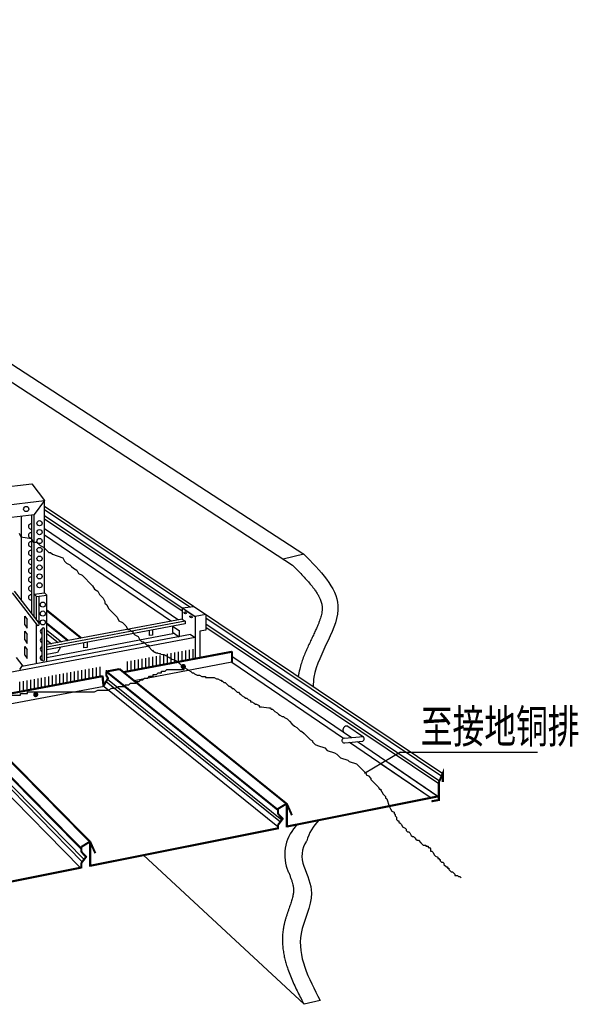
# Model space of a CAD drawing. Units: millimetres. Extents: x 73649 to 305226, y 9492 to 98772.
# Drawn here: x 214731 to 216306, y 31438 to 34215 of the extents above; entities that cross this region are included whole.
import ezdxf

# ---------------------------------------------------------------- set-up
doc = ezdxf.new("R2010")
doc.units = ezdxf.units.MM
doc.layers.add('0智能化标注', color=3, linetype='Continuous')
doc.styles.add('智能文字', font='gbenor.shx', dxfattribs={"width": 0.7, "bigfont": '@HZTXT.SHX'})

msp = doc.modelspace()

# ---------------------------------------------------------------- linework, layer by layer
at = {"color": 0}
for p, q in [((213213.2466, 34214.93232), (215532.18477, 32708.01174)), ((213748.42357, 33818.97183), (215500.42278, 32676.7461)), ((215225.89581, 32472.16856), (213055.06221, 32062.47233))]:
    msp.add_line(p, q, dxfattribs=at)
at = {"color": 0, "linetype": 'Continuous'}
for p, q in [((214639.76206, 32890.76389), (214765.62804, 32906.21888)), ((214765.62804, 32906.21888), (214801.68622, 32859.29432)), ((214675.82024, 32843.83933), (214801.68622, 32859.29432)), ((214801.68622, 32859.29432), (214772.5609, 32819.86773)), ((214801.68622, 32598.45688), (214801.68622, 32859.29432)), ((214801.68622, 32842.67868), (215923.9414, 32088.80599)), ((214801.68622, 32833.90608), (215210.91805, 32558.98963)), ((214675.82024, 32807.98901), (214772.5609, 32819.86773)), ((214736.15424, 32577.06007), (214736.15424, 32815.39738)), ((214765.27957, 32539.15762), (214765.27957, 32818.97366)), ((214772.5609, 32529.68201), (214772.5609, 32819.86773)), ((214801.68622, 32816.39818), (215225.84201, 32531.43737)), ((214801.68622, 32807.63508), (215188.96737, 32547.43619)), ((214801.68622, 32779.80464), (215179.31952, 32522.65729)), ((214801.68622, 32762.23919), (215159.09539, 32518.84044)), ((215532.18477, 32708.01174), (215474.29449, 32693.78059)), ((214716.18106, 32603.0523), (214786.1377, 32512.01374)), ((214710.19643, 32598.89034), (214780.57514, 32507.30251)), ((214772.5609, 32594.8806), (214801.68622, 32598.45688)), ((214772.5609, 32594.8806), (214778.85637, 32588.3176)), ((214778.85637, 32588.3176), (214807.9817, 32591.89388)), ((214778.85637, 32521.48935), (214778.85637, 32588.3176)), ((214786.1377, 32512.01374), (214786.1377, 32589.21167)), ((214801.68622, 32598.45688), (214807.9817, 32591.89388)), ((214807.9817, 32404.41143), (214807.9817, 32591.89388)), ((215188.96737, 32556.29432), (215221.97906, 32560.3478)), ((215188.96737, 32556.29432), (215188.96737, 32524.4781)), ((215198.19948, 32550.09191), (215225.89581, 32531.48467)), ((215188.96737, 32524.4781), (214807.9817, 32452.57559)), ((215197.80074, 32518.73533), (214807.9817, 32445.16572)), ((215189.47895, 32524.32617), (215197.80074, 32518.73533)), ((215197.80074, 32518.73533), (215197.80074, 32511.32546)), ((215256.42452, 32537.20913), (215225.89581, 32531.44752)), ((215225.89581, 32531.48467), (215225.89581, 32412.88959)), ((215256.42452, 32537.20913), (215256.42452, 32493.42621)), ((215256.42452, 32528.41899), (215923.9414, 32079.99011)), ((214778.85637, 32398.91468), (214778.85637, 32509.53925)), ((214794.29793, 32409.86127), (214794.29793, 32496.4563)), ((214801.57926, 32409.86127), (214801.57926, 32496.4563)), ((215197.80074, 32511.32546), (214807.9817, 32437.75585)), ((214807.9817, 32493.19548), (214848.77621, 32460.27464)), ((215095.91617, 32492.09703), (215095.91617, 32477.80652)), ((215105.62611, 32493.92957), (215105.62611, 32479.63905)), ((215162.31894, 32504.62907), (215162.31894, 32487.40005)), ((215162.31894, 32504.62907), (215180.848, 32492.01062)), ((215180.848, 32492.01062), (215180.848, 32474.7816)), ((215256.42452, 32493.42621), (215238.88815, 32490.11661)), ((215238.88815, 32490.11661), (215238.88815, 32414.75944)), ((215256.42452, 32510.8911), (215914.67927, 32068.65545)), ((215256.42452, 32502.1144), (215912.68332, 32061.20007)), ((215213.1163, 32480.87152), (214737.53071, 32391.11539)), ((214807.9817, 32483.89205), (214839.43339, 32458.51139)), ((215168.06848, 32483.48455), (214807.9817, 32415.52624)), ((214807.9817, 32465.30486), (214820.7658, 32454.9883)), ((215105.62611, 32479.63905), (215095.91617, 32477.80652)), ((215162.31894, 32487.40005), (215180.848, 32474.7816)), ((215213.1163, 32480.87152), (215225.89581, 32472.16856)), ((214846.36372, 32444.99959), (214837.77906, 32430.24252)), ((214911.51787, 32457.29598), (214911.51787, 32443.00547)), ((214921.22781, 32444.838), (214911.51787, 32443.00547)), ((214921.22781, 32459.12852), (214921.22781, 32444.838)), ((214721.61215, 32416.3149), (214740.5398, 32391.68328)), ((214837.77906, 32430.24252), (214807.9817, 32424.2909)), ((215329.48888, 32420.40027), (215666.83283, 32190.68774)), ((214975.37912, 32380.15733), (214975.37912, 32365.53482)), ((215329.48888, 32402.80099), (215053.63809, 32350.74033)), ((215131.40652, 32372.87504), (215131.40652, 32377.71723)), ((215131.40652, 32377.71723), (215141.10661, 32377.71723)), ((215141.10661, 32377.71723), (215145.95665, 32382.55942)), ((215145.95665, 32382.55942), (215194.45612, 32382.55942)), ((215194.45612, 32387.4016), (215196.79048, 32388.56689)), ((215194.45612, 32382.55942), (215194.45612, 32387.4016)), ((215329.48888, 32402.80099), (215644.11713, 32188.53642)), ((214969.13508, 32338.47704), (214966.15043, 32364.69731)), ((214980.17754, 32357.55112), (214972.14668, 32343.6791)), ((214975.37912, 32365.53482), (214980.17754, 32357.55112)), ((214978.86899, 32355.29081), (215470.53459, 31958.52061)), ((215068.35693, 32348.6641), (215073.20697, 32353.50629)), ((215073.20697, 32353.50629), (215078.05701, 32353.50629)), ((215078.05701, 32353.50629), (215082.90705, 32358.34847)), ((215082.90705, 32358.34847), (215092.60682, 32358.34847)), ((215092.60682, 32358.34847), (215097.45686, 32363.19066)), ((215097.45686, 32363.19066), (215107.15695, 32363.19066)), ((215107.15695, 32363.19066), (215107.15695, 32368.03285)), ((215107.15695, 32368.03285), (215116.85671, 32368.03285)), ((215116.85671, 32368.03285), (215121.70676, 32372.87504)), ((215121.70676, 32372.87504), (215131.40652, 32372.87504)), ((214969.60157, 32334.88032), (214572.02775, 32259.84716)), ((214942.25773, 32319.61097), (214951.95782, 32324.45316)), ((214951.95782, 32324.45316), (214981.05775, 32324.45316)), ((214971.71657, 32342.93615), (214969.13508, 32338.47704)), ((214969.60157, 32334.88032), (215459.0959, 31939.86656)), ((214975.1993, 32348.95201), (215466.15977, 31952.76032)), ((214981.05775, 32324.45316), (214990.75752, 32329.29535)), ((214990.75752, 32329.29535), (215000.4576, 32329.29535)), ((215000.4576, 32329.29535), (215010.15737, 32334.13753)), ((215010.15737, 32334.13753), (215024.70718, 32334.13753)), ((215024.70718, 32334.13753), (215029.55722, 32338.97972)), ((215029.55722, 32338.97972), (215039.25731, 32338.97972)), ((215039.25731, 32338.97972), (215044.10735, 32343.82191)), ((215044.10735, 32343.82191), (215058.65716, 32343.82191)), ((215058.65716, 32343.82191), (215058.65716, 32348.6641)), ((215058.65716, 32348.6641), (215068.35693, 32348.6641)), ((214694.90939, 32309.92659), (214733.70941, 32309.92659)), ((214733.70941, 32309.92659), (214733.70941, 32314.76878)), ((214733.70941, 32314.76878), (214753.10926, 32314.76878)), ((214753.10926, 32314.76878), (214753.10926, 32319.61097)), ((214753.10926, 32319.61097), (214942.25773, 32319.61097)), ((214492.42837, 32274.46404), (214912.58597, 31846.36962)), ((214489.29328, 32244.23288), (214902.37031, 31823.21867)), ((214495.85879, 32259.97627), (214907.75199, 31840.00476)), ((215656.55116, 32222.30734), (215700.44853, 32192.41566)), ((215646.41204, 32188.83453), (215699.08579, 32193.61473)), ((215648.12014, 32175.93535), (215698.29564, 32180.48883)), ((215660.91554, 32177.09655), (215890.6852, 32020.62142)), ((215683.74907, 32179.16872), (215910.70976, 32024.62106)), ((215750.93889, 32115.78986), (215890.6852, 32020.62142)), ((215773.7799, 32117.86271), (215912.68332, 32023.27718)), ((215532.74204, 31438.14251), (215080.09644, 31858.7171)), ((215578.12769, 31449.29965), (215532.74204, 31438.14251))]:
    msp.add_line(p, q, dxfattribs=at)
at = {"color": 252, "linetype": 'Continuous'}
for p, q in [((214745.3466, 32533.20382), (214752.62793, 32523.72821)), ((214745.3466, 32508.68224), (214745.3466, 32533.20382)), ((214752.62793, 32499.20663), (214752.62793, 32523.72821)), ((214745.3466, 32508.68224), (214752.62793, 32499.20663)), ((214745.3466, 32465.58369), (214745.3466, 32490.10526)), ((214745.3466, 32490.10526), (214752.62793, 32480.62965)), ((214745.3466, 32465.58369), (214752.62793, 32456.10807)), ((214752.62793, 32456.10807), (214752.62793, 32480.62965)), ((214745.3466, 32422.48513), (214745.3466, 32447.00671)), ((214745.3466, 32447.00671), (214752.62793, 32437.53109)), ((214752.62793, 32413.00952), (214752.62793, 32437.53109)), ((215189.31321, 32405.98545), (215189.31321, 32433.94793)), ((215199.60052, 32407.92695), (215199.60052, 32435.88943)), ((215209.88783, 32409.86845), (215209.88783, 32437.83093)), ((215220.17514, 32411.80995), (215220.17514, 32439.77243)), ((215220.17514, 32411.80995), (215220.17514, 32439.77243)), ((214745.3466, 32422.48513), (214752.62793, 32413.00952)), ((215045.29087, 32378.80446), (215045.29087, 32406.76694)), ((215055.57818, 32380.74596), (215055.57818, 32408.70843)), ((215065.86549, 32382.68746), (215065.86549, 32410.64993)), ((215076.1528, 32384.62895), (215076.1528, 32412.59143)), ((215086.44011, 32386.57045), (215086.44011, 32414.53293)), ((215096.72742, 32388.51195), (215096.72742, 32416.47443)), ((215107.01473, 32390.45345), (215107.01473, 32418.41593)), ((215107.01473, 32390.45345), (215107.01473, 32418.41593)), ((215117.30204, 32392.39495), (215117.30204, 32420.35743)), ((215127.58935, 32394.33645), (215127.58935, 32422.29893)), ((215137.87666, 32396.27795), (215137.87666, 32424.24043)), ((215148.16397, 32398.21945), (215148.16397, 32426.18193)), ((215158.45128, 32400.16095), (215158.45128, 32428.12343)), ((215168.73859, 32402.10245), (215168.73859, 32430.06493)), ((215179.0259, 32404.04395), (215179.0259, 32432.00643)), ((215179.0259, 32404.04395), (215179.0259, 32432.00643)), ((214896.11491, 32350.65084), (214896.11491, 32378.61331)), ((214896.11491, 32350.65084), (214896.11491, 32378.61331)), ((214906.40222, 32352.59233), (214906.40222, 32380.55481)), ((214916.68953, 32354.53383), (214916.68953, 32382.49631)), ((214926.97684, 32356.47533), (214926.97684, 32384.43781)), ((214937.26415, 32358.41683), (214937.26415, 32386.37931)), ((214937.26415, 32358.41683), (214937.26415, 32386.37931)), ((214947.55146, 32360.35833), (214947.55146, 32388.32081)), ((214957.83877, 32362.29983), (214957.83877, 32390.26231)), ((215035.00356, 32376.86296), (215035.00356, 32404.82544)), ((215035.00356, 32376.86296), (215035.00356, 32404.82544)), ((215035.00356, 32376.86296), (215035.00356, 32404.82544)), ((214752.09257, 32323.46984), (214752.09257, 32351.43232)), ((214752.09257, 32323.46984), (214752.09257, 32351.43232)), ((214752.09257, 32323.46984), (214752.09257, 32351.43232)), ((214762.37988, 32325.41134), (214762.37988, 32353.37382)), ((214772.66719, 32327.35284), (214772.66719, 32355.31532)), ((214782.9545, 32329.29434), (214782.9545, 32357.25682)), ((214793.24181, 32331.23584), (214793.24181, 32359.19832)), ((214803.52912, 32333.17734), (214803.52912, 32361.13982)), ((214813.81643, 32335.11884), (214813.81643, 32363.08132)), ((214824.10374, 32337.06034), (214824.10374, 32365.02282)), ((214824.10374, 32337.06034), (214824.10374, 32365.02282)), ((214834.39105, 32339.00184), (214834.39105, 32366.96432)), ((214844.67836, 32340.94334), (214844.67836, 32368.90582)), ((214854.96567, 32342.88484), (214854.96567, 32370.84732)), ((214865.25298, 32344.82634), (214865.25298, 32372.78882)), ((214875.54029, 32346.76784), (214875.54029, 32374.73032)), ((214885.8276, 32348.70934), (214885.8276, 32376.67181)), ((214731.51795, 32319.58685), (214731.51795, 32347.54932)), ((214741.80526, 32321.52834), (214741.80526, 32349.49082))]:
    msp.add_line(p, q, dxfattribs=at)
for points in [[(214729.60672, 32766.3766), (214734.54398, 32756.51798), (214764.16722, 32751.58867), (214769.10448, 32741.73004), (214778.97899, 32741.73004), (214788.85351, 32731.87142), (214798.72803, 32726.94211), (214813.53981, 32712.15418), (214818.47707, 32712.15418), (214823.41401, 32707.22487), (214853.03757, 32697.36625), (214857.97483, 32687.50763), (214862.91208, 32682.57832), (214872.7866, 32677.64901), (214877.72386, 32672.7197), (214882.66081, 32667.79039), (214892.53532, 32662.86108), (214897.47258, 32653.00245), (214907.3471, 32648.07314), (214936.97066, 32618.49728), (214941.9076, 32608.63866), (214951.78212, 32603.70935), (214956.71938, 32593.85073), (214966.5939, 32583.99211), (214971.53116, 32574.13348), (214971.53116, 32569.20417), (214976.46841, 32564.27486), (214981.40567, 32554.41624), (214996.21745, 32539.62831), (215001.15439, 32534.699), (215006.09165, 32529.76969), (215011.02891, 32519.91107), (215020.90343, 32514.98176), (215030.77795, 32505.12314), (215035.71521, 32495.26452), (215040.65247, 32495.26452), (215045.58973, 32490.3352), (215050.52699, 32490.3352), (215050.52699, 32485.40589), (215055.46393, 32480.47658), (215065.33845, 32475.54727), (215070.27571, 32465.68865), (215075.21297, 32460.75934), (215080.15023, 32460.75934), (215090.02474, 32450.90072), (215094.962, 32450.90072), (215094.962, 32445.97141), (215104.83652, 32436.11279), (215105.78074, 32436.11279)], [(215190.08356, 32393.75735), (215193.51221, 32393.75735), (215193.51221, 32390.33426), (215196.94087, 32390.33426), (215196.94087, 32386.91099), (215203.79817, 32383.48791), (215207.22682, 32380.06482), (215214.08413, 32376.64173), (215217.51278, 32373.21847), (215220.94143, 32373.21847), (215224.37008, 32369.79538), (215231.22707, 32366.37229), (215238.08438, 32366.37229), (215244.94168, 32362.9492), (215255.22764, 32362.9492), (215255.22764, 32359.52611), (215279.2282, 32359.52611), (215286.08551, 32356.10285), (215289.51416, 32356.10285), (215296.37115, 32352.67976), (215299.7998, 32352.67976), (215299.7998, 32349.25667), (215303.22845, 32349.25667), (215306.6571, 32345.83358), (215310.08576, 32345.83358), (215313.51441, 32342.41032), (215320.37171, 32335.56414), (215323.80037, 32335.56414), (215327.22902, 32332.14105), (215330.65767, 32328.71779), (215334.08632, 32328.71779), (215344.37228, 32318.44852), (215347.80093, 32318.44852), (215351.22958, 32315.02526), (215354.65792, 32311.60217), (215358.08657, 32308.17908), (215364.94388, 32304.75599), (215368.37253, 32301.33273), (215371.80118, 32301.33273), (215375.22983, 32297.90964), (215382.08714, 32294.48655), (215382.08714, 32291.06346), (215385.51579, 32291.06346), (215392.37309, 32287.6402), (215395.80175, 32284.21711), (215399.2304, 32284.21711), (215406.0877, 32280.79402), (215406.0877, 32277.37093), (215412.94501, 32277.37093), (215433.5166, 32273.94785), (215436.94526, 32273.94785), (215440.37391, 32270.52458), (215443.80256, 32270.52458), (215450.65987, 32263.6784), (215457.51717, 32260.25532), (215460.94582, 32256.83205), (215464.37447, 32253.40896), (215471.23178, 32249.98588), (215474.66012, 32249.98588), (215478.08877, 32246.56279), (215484.94607, 32243.13952), (215491.80338, 32236.29335), (215498.66068, 32229.44699), (215505.51799, 32222.60082), (215512.37529, 32219.17773), (215519.23259, 32212.33138), (215522.66125, 32208.90829), (215526.0899, 32208.90829), (215532.9472, 32202.06194), (215536.37554, 32198.63885), (215543.23284, 32191.79267), (215550.09015, 32184.94632), (215556.94745, 32181.52323), (215556.94745, 32178.10014), (215563.80476, 32171.25379), (215570.66206, 32167.8307), (215591.23398, 32160.98452), (215598.09096, 32154.13817), (215618.66288, 32147.29199), (215625.52018, 32143.86873), (215635.80614, 32133.59946), (215656.37774, 32126.75311), (215659.80639, 32123.33002), (215680.3783, 32116.48367), (215687.23561, 32109.63749), (215694.09291, 32102.79114), (215704.37887, 32092.52187), (215707.80752, 32089.09861), (215707.80752, 32085.67552), (215714.66482, 32082.25243), (215721.52181, 32075.40626), (215721.52181, 32071.98299), (215731.80777, 32061.71373), (215735.23642, 32058.29046), (215742.09373, 32051.44429), (215745.52238, 32044.59793), (215748.95103, 32044.59793), (215748.95103, 32041.17485), (215752.37968, 32037.75176), (215755.80833, 32030.9054), (215762.66564, 32024.05923), (215762.66564, 32020.63614), (215766.09429, 32017.21288), (215772.9516, 31996.67417), (215776.38025, 31989.82782), (215779.80858, 31982.98164), (215786.66589, 31979.55855), (215786.66589, 31976.13546), (215790.09454, 31972.7122), (215790.09454, 31969.28911), (215793.52319, 31965.86602), (215793.52319, 31959.01967), (215796.95185, 31955.59658), (215800.3805, 31955.59658), (215800.3805, 31952.17349), (215803.80915, 31948.7504), (215807.2378, 31945.32714), (215810.66645, 31938.48096), (215817.52376, 31935.05787), (215820.95241, 31931.63461), (215820.95241, 31928.21152), (215824.38106, 31924.78843), (215827.80972, 31924.78843), (215831.23837, 31921.36534), (215834.66702, 31914.51899), (215838.09567, 31911.0959), (215841.52401, 31911.0959), (215844.95266, 31907.67281), (215848.38131, 31904.24955), (215851.80996, 31900.82646), (215855.23862, 31900.82646), (215862.09592, 31893.98029), (215868.95323, 31887.13393), (215875.81053, 31887.13393), (215875.81053, 31883.71084), (215882.66783, 31883.71084), (215882.66783, 31880.28776), (215886.09649, 31880.28776), (215889.52514, 31876.86467), (215889.52514, 31870.01831), (215892.95379, 31870.01831), (215896.38244, 31866.59523), (215899.81078, 31859.74887), (215903.23943, 31856.32579), (215910.09674, 31852.9027), (215910.09674, 31849.47961), (215913.52539, 31849.47961), (215913.52539, 31846.05634), (215916.95404, 31846.05634), (215916.95404, 31842.63326), (215920.38269, 31839.21017), (215923.81135, 31839.21017), (215927.24, 31835.78708), (215927.24, 31832.36382), (215934.0973, 31825.51764), (215937.52595, 31825.51764), (215937.52595, 31822.09455), (215940.95461, 31822.09455), (215940.95461, 31818.67129), (215947.81191, 31811.82511), (215951.24056, 31811.82511), (215954.66922, 31808.40202), (215958.09787, 31804.97876), (215958.09787, 31801.55567), (215964.95486, 31801.55567), (215968.38351, 31798.13258), (215971.81216, 31798.13258), (215975.24081, 31794.70949)]]:
    msp.add_lwpolyline(points, dxfattribs=at)
at = {"color": 0, "linetype": 'Continuous', "const_width": 5.82506}
for points in [[(214807.9817, 32548.99797), (214904.81268, 32470.85027)], [(214807.9817, 32511.82206), (214867.47792, 32463.80417)], [(215329.48888, 32432.44047), (215023.87301, 32374.76231)], [(215329.48888, 32402.80099), (215329.48888, 32433.37195)], [(214975.37912, 32376.54243), (214975.37912, 32365.53482), (214980.17754, 32357.55112), (214966.74022, 32334.3403)], [(215012.89444, 32383.6226), (214975.37912, 32376.54243)], [(214975.37912, 32376.71983), (215459.0959, 31986.32423)], [(215012.89444, 32383.6226), (215484.25487, 32003.20992)], [(214964.34204, 32363.52718), (214547.43781, 32284.84584)], [(214967.60411, 32334.86977), (214964.20885, 32364.69731)], [(214495.07083, 32293.27509), (214904.88313, 31876.98906)], [(214530.90083, 32301.6577), (214930.68922, 31895.224)], [(215891.91054, 32010.53879), (215912.68332, 32014.36317), (215912.68332, 32064.07565), (215923.9414, 32089.90782), (215923.9414, 32065.21047)], [(215910.70976, 32024.62106), (215484.25487, 31939.44237)], [(215485.38079, 32005.15923), (215459.0959, 31989.17965)], [(215459.0959, 31989.17965), (215459.0959, 31974.76201)], [(215484.25487, 32003.91214), (215498.6909, 31971.42892)], [(215484.25487, 32003.91214), (215484.25487, 31937.06414)], [(215459.0959, 31975.89082), (215472.60394, 31961.24532), (215459.0959, 31943.45936)], [(215459.0959, 31934.4172), (214930.0421, 31828.74574)], [(215459.0959, 31943.45936), (215459.0959, 31932.03897)], [(214930.9864, 31897.8168), (214904.88313, 31881.94763)], [(214904.88313, 31881.94763), (214904.88313, 31867.52999)], [(214930.0421, 31896.68012), (214930.0421, 31826.67654)], [(214930.0421, 31896.68012), (214944.47812, 31864.1969)], [(214904.88313, 31868.6588), (214918.39117, 31854.0133), (214904.88313, 31836.22734)], [(214904.88313, 31823.72057), (214318.71672, 31706.64163)], [(214904.88313, 31836.22734), (214904.88313, 31821.65137)]]:
    msp.add_lwpolyline(points, dxfattribs=at)
at = {"color": 0, "linetype": 'Continuous'}
msp.add_lwpolyline([(215105.3573, 32436.52693), (215107.89766, 32433.99077), (215112.13118, 32431.45445), (215112.97807, 32431.03176), (215113.40152, 32431.03176), (215113.82496, 32430.60906), (215114.67154, 32430.18637), (215115.09499, 32429.76368), (215115.94156, 32429.76368), (215116.36501, 32429.34099), (215116.78846, 32429.34099), (215117.2119, 32428.9183), (215119.75195, 32428.9183), (215120.59884, 32428.07291), (215123.98578, 32427.65022), (215124.83267, 32427.22753), (215127.37304, 32427.22753), (215127.79617, 32426.80484), (215128.21961, 32426.80484), (215128.64306, 32426.38214), (215129.48964, 32425.95945), (215129.91308, 32425.95945), (215134.99381, 32425.11407), (215135.41694, 32424.69138), (215137.9573, 32424.26868), (215138.38075, 32424.26868), (215138.8042, 32423.84599), (215141.34424, 32423.00061), (215141.76769, 32423.00061), (215142.61458, 32422.15523), (215143.03771, 32421.73253), (215145.57807, 32421.30984), (215146.00152, 32420.88715), (215148.54188, 32418.35082), (215151.92882, 32417.50544), (215154.46887, 32414.96929), (215157.00923, 32414.1239), (215160.39617, 32411.58775), (215163.78343, 32410.74237), (215167.17037, 32409.89698), (215168.01694, 32409.0516), (215168.86384, 32408.62891), (215171.4042, 32407.78353), (215172.25078, 32406.93814), (215172.67422, 32406.93814), (215173.52112, 32406.09276), (215174.36769, 32405.66989), (215175.21459, 32404.82451), (215176.06116, 32403.97912), (215176.90806, 32403.55643), (215179.44842, 32401.02028), (215180.295, 32400.59759), (215181.14189, 32399.7522), (215181.98847, 32398.90682), (215182.83536, 32398.48413), (215183.2588, 32398.06144), (215183.68194, 32397.63874), (215184.95227, 32396.37067), (215185.3754, 32395.94798), (215185.79885, 32395.94798), (215186.64574, 32395.10259), (215187.49232, 32394.25721), (215187.91577, 32393.83452), (215188.33921, 32393.83452), (215188.76266, 32392.98913), (215189.18579, 32392.56627), (215189.60924, 32392.56627), (215189.60924, 32392.14358), (215190.03268, 32392.14358), (215190.03268, 32391.72088), (215190.45613, 32391.72088), (215190.87958, 32391.29819), (215191.30271, 32390.8755)], dxfattribs=at)
at = {"color": 0, "linetype": 'Continuous', "const_width": 7.28133}
for points in [[(215188.95815, 32390.56541, 1), (215196.23948, 32390.56541, 1)], [(214772.9138, 32311.57807, 1), (214780.19513, 32311.57807, 1)]]:
    msp.add_lwpolyline(points, format="xyb", close=True, dxfattribs=at)
at = {"color": 252, "linetype": 'Continuous'}
for centre in [(214749.72205, 32834.94036), (214787.29331, 32794.89542), (214787.29331, 32769.81664), (214787.29331, 32744.73786), (214787.29331, 32719.65908), (214787.29331, 32695.11254), (214787.29331, 32670.03376), (214787.29331, 32644.95498), (214787.29331, 32619.8762), (214796.38924, 32565.28907), (214796.38924, 32540.21029), (214796.38924, 32515.13151)]:
    msp.add_circle(centre, 7.21743, dxfattribs=at)
for centre in [(214763.35025, 32785.78618), (214763.35025, 32760.7074), (214763.35025, 32735.62862), (214763.35025, 32711.08208), (214763.35025, 32686.0033), (214763.35025, 32660.92451), (214763.35025, 32635.84573), (214763.35025, 32610.76695), (214763.35025, 32585.68817)]:
    msp.add_arc(centre, 7.21743, 74.49551313, 285.50448687, dxfattribs=at)
at = {"color": 0, "linetype": 'Continuous'}
for centre, radius, start, end in [((214782.37109, 32510.82152), 3.9508, 242.96229349, 17.56378898), ((214796.38924, 32490.05273), 7.21743, 105.66163173, 253.15645238), ((214797.93859, 32495.79473), 3.70029, 10.29922329, 169.70077671), ((214796.38924, 32464.97395), 7.21743, 106.84354762, 253.15645238), ((214796.38924, 32439.89517), 7.21743, 106.84354762, 253.15645238), ((214796.38924, 32414.81639), 7.21743, 106.84354762, 263.86998075), ((214797.93859, 32410.52284), 3.70029, 190.29922329, 349.70077671), ((214717.80413, 32399.16079), 21.30415, 309.42189843, 346.76348614), ((215653.28714, 32211.89649), 10.91053, 72.59264941, 215.55692078), ((215646.10303, 32182.23093), 6.61082, 87.32089827, 287.76547038), ((215694.7298, 32187.29022), 7.67946, 297.66722908, 58.85140879), ((215596.53304, 31859.92022), 118.23281, 133.56292279, 199.89427246), ((215666.64221, 31863.96972), 131.05386, 134.43679198, 164.5927826), ((215601.49708, 31855.7671), 74.74436, 145.26375289, 202.28043187)]:
    msp.add_arc(centre, radius, start, end, dxfattribs=at)
for centre in [(215197.68705, 32542.3793), (215214.21787, 32531.03235)]:
    msp.add_ellipse(centre, major_axis=(-2.9015, 1.87495), ratio=0.7292183542, dxfattribs=at)
for points, knots in [([(215532.18477, 32708.01174), (215578.4743, 32660.98735), (215681.25758, 32556.57238), (215565.31199, 32421.62805), (215558.59093, 32343.10557), (215558.49159, 32334.29617)], [0, 0, 0, 0, 1197.0627972761, 2658.0096365538, 2842.5770351047, 2842.5770351047, 2842.5770351047, 2842.5770351047]), ([(215500.42278, 32676.7461), (215505.0152, 32672.08078), (215509.55644, 32667.46717), (215518.45206, 32658.33884), (215522.80641, 32653.82408), (215531.24222, 32644.89744), (215535.32363, 32640.48549), (215543.12724, 32631.77827), (215546.84933, 32627.48292), (215553.85028, 32619.03441), (215557.12891, 32614.88121), (215562.49523, 32607.65921), (215564.68564, 32604.55476), (215568.72284, 32598.47979), (215570.56949, 32595.50937), (215573.89968, 32589.72966), (215575.38306, 32586.92059), (215577.69213, 32582.0944), (215578.59086, 32580.04037), (215580.17154, 32576.05271), (215580.85352, 32574.11922), (215582.01245, 32570.37244), (215582.48951, 32568.55929), (215583.25485, 32565.04058), (215583.54332, 32563.33508), (215583.82399, 32561.02056), (215583.88951, 32560.37796), (215583.96162, 32559.50572), (215583.97926, 32559.272), (215584.01386, 32558.76574), (215584.03032, 32558.49125), (215584.05894, 32557.93691), (215584.07107, 32557.65745), (215584.10083, 32556.81192), (215584.11184, 32556.2387), (215584.11753, 32554.48862), (215584.08486, 32553.2812), (215583.94176, 32550.77865), (215583.8313, 32549.48356), (215583.5282, 32546.80342), (215583.33556, 32545.4184), (215582.76241, 32541.9361), (215582.33647, 32539.79142), (215581.30514, 32535.32769), (215580.69977, 32533.00877), (215579.31343, 32528.21087), (215578.53251, 32525.73197), (215576.80502, 32520.62946), (215575.85849, 32518.0059), (215573.81445, 32512.62854), (215572.71697, 32509.87477), (215570.38901, 32504.2496), (215569.15856, 32501.3782), (215566.09053, 32494.40427), (215564.20129, 32490.25276), (215560.26517, 32481.76453), (215558.21835, 32477.4278), (215554.02904, 32468.58084), (215551.88656, 32464.07059), (215547.57024, 32454.88049), (215545.39638, 32450.20063), (215541.08419, 32440.66784), (215538.94579, 32435.8149), (215534.7751, 32425.92558), (215532.74272, 32420.88916), (215528.8606, 32410.61653), (215527.01074, 32405.3802), (215523.5795, 32394.68761), (215521.99801, 32389.23111), (215520.12061, 32381.74162), (215519.66265, 32379.81404), (215518.92139, 32376.49758), (215518.62615, 32375.11584), (215518.12345, 32372.64354), (215517.91097, 32371.55583), (215517.56942, 32369.72982), (215517.43585, 32368.99395), (215517.20048, 32367.65537), (215517.09736, 32367.05312), (215516.89693, 32365.8499), (215516.79952, 32365.24848), (215516.5963, 32363.95716), (215516.49136, 32363.26732), (215516.39007, 32362.57779)], [0, 0, 0, 0, 118.7614046081, 118.7614046081, 237.5228092162, 237.5228092162, 356.2842138242, 356.2842138242, 475.0456184323, 475.0456184323, 593.8070230404, 593.8070230404, 686.167306835, 686.167306835, 778.5275906296, 778.5275906296, 870.8878744242, 870.8878744242, 942.6646444763, 942.6646444763, 1014.4414145284, 1014.4414145284, 1086.2181845805, 1086.2181845805, 1157.9949546326, 1157.9949546326, 1185.9330469142, 1185.9330469142, 1196.1966256144, 1196.1966256144, 1208.2195788478, 1208.2195788478, 1220.2425320812, 1220.2425320812, 1244.288438548, 1244.288438548, 1292.3802514816, 1292.3802514816, 1340.4720644151, 1340.4720644151, 1388.5638773487, 1388.5638773487, 1457.6171881206, 1457.6171881206, 1526.6704988925, 1526.6704988925, 1595.7238096644, 1595.7238096644, 1664.7771204363, 1664.7771204363, 1733.8304312082, 1733.8304312082, 1802.8837419801, 1802.8837419801, 1898.4689927747, 1898.4689927747, 1994.0542435694, 1994.0542435694, 2089.639494364, 2089.639494364, 2185.2247451587, 2185.2247451587, 2280.8099959533, 2280.8099959533, 2376.395246748, 2376.395246748, 2471.9804975426, 2471.9804975426, 2567.5657483373, 2567.5657483373, 2600.3680820138, 2600.3680820138, 2623.5874513148, 2623.5874513148, 2641.6971192793, 2641.6971192793, 2653.8661995172, 2653.8661995172, 2663.7733120809, 2663.7733120809, 2673.6804246445, 2673.6804246445, 2685.0525064939, 2685.0525064939, 2685.0525064939, 2685.0525064939]), ([(215485.35611, 31819.68731), (215486.77861, 31816.25445), (215488.1651, 31812.90768), (215490.81691, 31806.38979), (215492.08217, 31803.21869), (215494.4475, 31797.06344), (215495.54746, 31794.07936), (215497.54542, 31788.31626), (215498.44328, 31785.53738), (215500.01096, 31780.20692), (215500.68066, 31777.65561), (215501.65499, 31773.35554), (215502.00825, 31771.5567), (215502.57458, 31768.11069), (215502.78771, 31766.46368), (215503.08128, 31763.31708), (215503.16186, 31761.81762), (215503.18422, 31760.15873), (215503.18575, 31759.93665), (215503.18587, 31759.48689), (215503.18446, 31759.26015), (215503.17573, 31758.57425), (215503.16392, 31758.10938), (215503.11003, 31756.69112), (215503.04948, 31755.71399), (215502.83323, 31753.18533), (215502.64484, 31751.59206), (215502.14604, 31748.25511), (215501.8356, 31746.51157), (215501.09301, 31742.8799), (215500.66088, 31740.99188), (215499.6808, 31737.08007), (215499.13288, 31735.05635), (215497.93196, 31730.88234), (215497.27899, 31728.7321), (215495.88257, 31724.31315), (215495.13915, 31722.04446), (215493.57942, 31717.39463), (215492.76313, 31715.0135), (215491.07759, 31710.1423), (215490.20836, 31707.65223), (215488.43888, 31702.56396), (215487.53862, 31699.96575), (215485.73097, 31694.65925), (215484.82355, 31691.95094), (215483.0276, 31686.41967), (215482.13905, 31683.59668), (215480.40959, 31677.82923), (215479.56865, 31674.88472), (215477.96665, 31668.86581), (215477.20556, 31665.79136), (215476.2644, 31661.5813), (215476.03275, 31660.50701), (215475.63574, 31658.58973), (215475.46733, 31657.75004), (215475.18706, 31656.30276), (215475.07281, 31655.69759), (215474.84565, 31654.46107), (215474.73284, 31653.82896), (215474.51429, 31652.56675), (215474.40839, 31651.93584), (215474.10069, 31650.04374), (215473.90893, 31648.78321), (215473.37315, 31645.00491), (215473.06864, 31642.49044), (215472.28941, 31634.78398), (215471.98249, 31629.6124), (215471.76891, 31619.34784), (215471.86215, 31614.2549), (215472.40747, 31604.16523), (215472.85947, 31599.16848), (215474.07982, 31589.28066), (215474.84811, 31584.38953), (215476.6598, 31574.71565), (215477.70317, 31569.93283), (215480.02636, 31560.47328), (215481.30617, 31555.7965), (215484.06663, 31546.54369), (215485.5473, 31541.96761), (215489.3671, 31530.9115), (215491.79664, 31524.48189), (215496.91644, 31511.79555), (215499.6068, 31505.53872), (215505.16832, 31493.17796), (215508.03957, 31487.074), (215513.8884, 31475.00325), (215516.86605, 31469.03645), (215522.85671, 31457.22924), (215525.86975, 31451.38883), (215530.16209, 31443.10872), (215531.45499, 31440.61999), (215532.74204, 31438.14251)], [0, 0, 0, 0, 73.5186404378, 73.5186404378, 147.0372808757, 147.0372808757, 220.5559213135, 220.5559213135, 294.0745617513, 294.0745617513, 367.5932021892, 367.5932021892, 424.3059866567, 424.3059866567, 481.0187711243, 481.0187711243, 537.7315555918, 537.7315555918, 546.6015914232, 546.6015914232, 555.4716272546, 555.4716272546, 573.2116989175, 573.2116989175, 608.6918422431, 608.6918422431, 662.0283668015, 662.0283668015, 715.3648913598, 715.3648913598, 768.7014159182, 768.7014159182, 822.0379404765, 822.0379404765, 875.3744650348, 875.3744650348, 928.7109895932, 928.7109895932, 982.0475141515, 982.0475141515, 1035.3840387099, 1035.3840387099, 1088.7205632682, 1088.7205632682, 1142.0570878266, 1142.0570878266, 1195.3936123849, 1195.3936123849, 1248.7301369432, 1248.7301369432, 1302.0666615016, 1302.0666615016, 1320.1579596212, 1320.1579596212, 1334.1117785569, 1334.1117785569, 1344.0691506761, 1344.0691506761, 1354.3729452299, 1354.3729452299, 1364.6767397837, 1364.6767397837, 1385.2843288913, 1385.2843288913, 1426.4995071064, 1426.4995071064, 1511.9101415575, 1511.9101415575, 1597.3207760086, 1597.3207760086, 1682.7314104596, 1682.7314104596, 1768.1420449107, 1768.1420449107, 1853.5526793618, 1853.5526793618, 1938.9633138129, 1938.9633138129, 2024.3739482639, 2024.3739482639, 2147.4587314373, 2147.4587314373, 2270.5435146107, 2270.5435146107, 2393.6282977841, 2393.6282977841, 2516.7130809574, 2516.7130809574, 2639.7978641308, 2639.7978641308, 2693.0358547895, 2693.0358547895, 2693.0358547895, 2693.0358547895])]:
    msp.add_open_spline(points, degree=3, knots=knots, dxfattribs=at)
msp.add_spline([(215532.33318, 31827.42851), (215553.48823, 31751.40895), (215524.42641, 31637.54747), (215578.12769, 31449.29965)], degree=3, dxfattribs=at)
at = {"layer": '0智能化标注', "color": 3}
for q in [(215703.19548, 32088.73498), (216191.12846, 32148.97903)]:
    msp.add_line((215804.70968, 32148.97903), q, dxfattribs=at)

# ---------------------------------------------------------------- texts
at = {"layer": '0智能化标注', "color": 3, "style": '智能文字', "width": 0.7}
msp.add_text('至接地铜排', height=93.75, dxfattribs=at).set_placement((215861.7975, 32175.22903))

doc.saveas('drawing.dxf')
